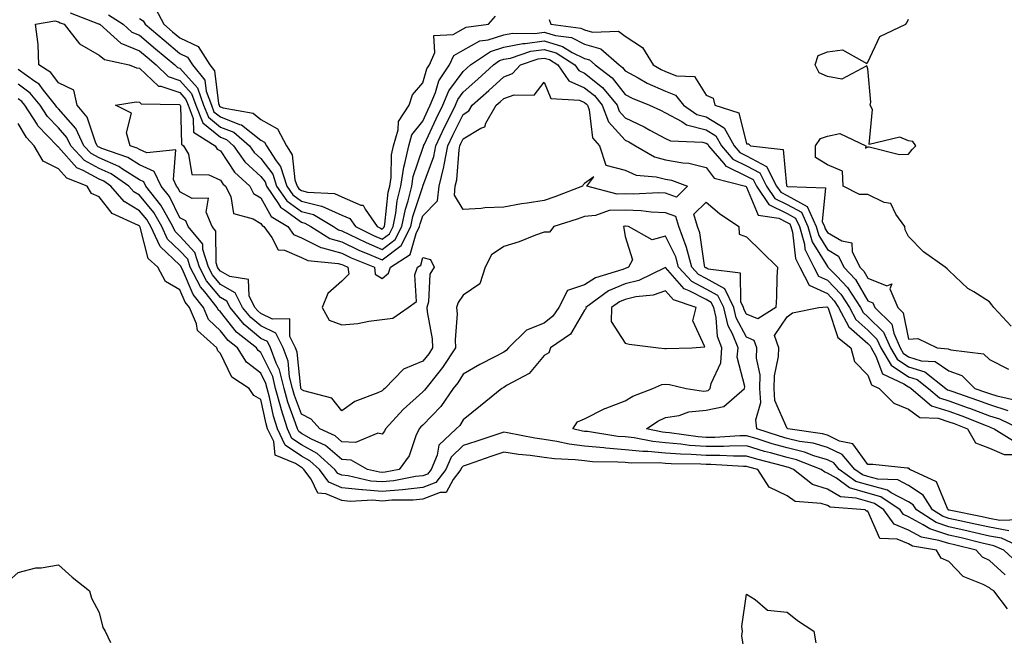
# Model space of a CAD drawing. Units: inches. Extents: x 1005443 to 1008083, y 7245098 to 7247738.
# Drawn here: x 1007258 to 1007502, y 7246291 to 7246443 of the extents above; entities that cross this region are included whole.
import ezdxf

# ---------------------------------------------------------------- set-up
doc = ezdxf.new("R2010")
doc.units = ezdxf.units.IN
doc.header["$MEASUREMENT"] = 0
doc.layers.add('Contour_10057245', color=7, linetype='Continuous', true_color=0x5c1f5f)

msp = doc.modelspace()

# ---------------------------------------------------------------- linework, layer by layer
at = {"layer": 'Contour_10057245'}
for points in [[(1007291.97, 7246445.84, 2909), (1007294.07, 7246441.92, 2909), (1007296.23, 7246440.1, 2909), (1007298.05, 7246438.58, 2909), (1007302.55, 7246436.42, 2909), (1007305.39, 7246431.92, 2909), (1007306.59, 7246430.46, 2909), (1007307.58, 7246422.39, 2909), (1007307.75, 7246421.92, 2909), (1007307.84, 7246421.71, 2909), (1007308.05, 7246421.53, 2909), (1007308.68, 7246421.29, 2909), (1007316.11, 7246419.98, 2909), (1007318.05, 7246418.43, 2909), (1007322.18, 7246416.05, 2909), (1007324.36, 7246411.92, 2909), (1007325.8, 7246409.67, 2909), (1007326.45, 7246403.52, 2909), (1007326.97, 7246401.92, 2909), (1007327.41, 7246401.28, 2909), (1007328.05, 7246400.81, 2909), (1007329.54, 7246400.43, 2909), (1007336.23, 7246400.1, 2909), (1007338.05, 7246399.3, 2909), (1007342.74, 7246397.23, 2909), (1007343.32, 7246397.19, 2909), (1007343.77, 7246396.2, 2909), (1007346.81, 7246391.92, 2909), (1007347.64, 7246391.51, 2909), (1007348.05, 7246391.33, 2909), (1007348.38, 7246391.59, 2909), (1007348.56, 7246391.92, 2909), (1007348.67, 7246392.55, 2909), (1007349.51, 7246400.46, 2909), (1007349.88, 7246401.92, 2909), (1007350.21, 7246404.08, 2909), (1007350.34, 7246409.63, 2909), (1007350.81, 7246411.92, 2909), (1007351.99, 7246415.86, 2909), (1007352.04, 7246417.93, 2909), (1007354.67, 7246421.92, 2909), (1007355.47, 7246424.5, 2909), (1007358.05, 7246427.43, 2909), (1007359.04, 7246430.93, 2909), (1007359.69, 7246431.92, 2909), (1007361.06, 7246434.93, 2909), (1007360.77, 7246439.2, 2909), (1007365.57, 7246439.44, 2909), (1007368.05, 7246440.79, 2909), (1007368.78, 7246441.19, 2909), (1007374.27, 7246441.92, 2909), (1007376.03, 7246443.94, 2909)], [(1007270.89, 7246444.76, 2906), (1007277.89, 7246442.08, 2906), (1007278.05, 7246442.01, 2906), (1007278.12, 7246441.99, 2906), (1007278.22, 7246441.92, 2906), (1007283.41, 7246437.28, 2906), (1007288.05, 7246435.37, 2906), (1007289.93, 7246433.8, 2906), (1007292.16, 7246431.92, 2906), (1007295.16, 7246429.03, 2906), (1007298.05, 7246428.05, 2906), (1007300.93, 7246424.8, 2906), (1007301.98, 7246421.92, 2906), (1007303.68, 7246417.55, 2906), (1007308.05, 7246414, 2906), (1007309.55, 7246413.42, 2906), (1007311.29, 7246411.92, 2906), (1007314.1, 7246407.97, 2906), (1007318.05, 7246404.32, 2906), (1007319.09, 7246402.96, 2906), (1007319.43, 7246401.92, 2906), (1007322.38, 7246397.59, 2906), (1007322.85, 7246396.72, 2906), (1007323.88, 7246396.09, 2906), (1007328.05, 7246393.02, 2906), (1007328.93, 7246392.8, 2906), (1007330.42, 7246391.92, 2906), (1007335.1, 7246388.97, 2906), (1007338.05, 7246388.12, 2906), (1007342.27, 7246386.14, 2906), (1007344.92, 7246385.05, 2906), (1007348.05, 7246383.71, 2906), (1007352.68, 7246387.29, 2906), (1007355.07, 7246391.92, 2906), (1007355.56, 7246394.41, 2906), (1007358.05, 7246401.87, 2906), (1007358.08, 7246401.89, 2906), (1007358.08, 7246401.92, 2906), (1007358.09, 7246401.96, 2906), (1007360.74, 7246409.23, 2906), (1007361.25, 7246411.92, 2906), (1007363.44, 7246416.53, 2906), (1007364.21, 7246418.08, 2906), (1007366.1, 7246421.92, 2906), (1007366.67, 7246423.3, 2906), (1007368.05, 7246425.15, 2906), (1007371.63, 7246428.34, 2906), (1007375.51, 7246431.92, 2906), (1007377.02, 7246432.95, 2906), (1007378.05, 7246433.27, 2906), (1007379.72, 7246433.59, 2906), (1007384.71, 7246435.26, 2906), (1007388.05, 7246435.71, 2906), (1007390.97, 7246434.84, 2906), (1007395.64, 7246431.92, 2906), (1007396.62, 7246430.49, 2906), (1007398.05, 7246429.86, 2906), (1007402.45, 7246426.32, 2906), (1007406.05, 7246421.92, 2906), (1007406.59, 7246420.46, 2906), (1007408.05, 7246418.85, 2906), (1007412.75, 7246416.62, 2906), (1007414.17, 7246415.8, 2906), (1007418.05, 7246413.7, 2906), (1007419.22, 7246413.09, 2906), (1007427.16, 7246412.81, 2906), (1007428.05, 7246412.57, 2906), (1007428.45, 7246412.32, 2906), (1007428.67, 7246411.92, 2906), (1007432.47, 7246407.5, 2906), (1007432.97, 7246406.84, 2906), (1007433.18, 7246406.79, 2906), (1007438.05, 7246404.4, 2906), (1007439.66, 7246403.53, 2906), (1007440.5, 7246401.92, 2906), (1007443.54, 7246397.41, 2906), (1007448.05, 7246395.18, 2906), (1007450.17, 7246394.04, 2906), (1007451.1, 7246391.92, 2906), (1007452.35, 7246387.62, 2906), (1007452.49, 7246386.36, 2906), (1007454.67, 7246381.92, 2906), (1007455.82, 7246379.69, 2906), (1007458.05, 7246378.69, 2906), (1007461.36, 7246375.23, 2906), (1007463.5, 7246371.92, 2906), (1007465.07, 7246368.94, 2906), (1007468.05, 7246366.32, 2906), (1007470.27, 7246364.14, 2906), (1007471.22, 7246361.92, 2906), (1007473.77, 7246357.64, 2906), (1007478.05, 7246354.79, 2906), (1007480.24, 7246354.11, 2906), (1007483.01, 7246351.92, 2906), (1007485.75, 7246349.62, 2906), (1007488.05, 7246348.88, 2906), (1007492.81, 7246347.16, 2906), (1007493.17, 7246347.04, 2906), (1007498.05, 7246345.17, 2906), (1007500.52, 7246344.39, 2906), (1007505.65, 7246341.92, 2906)], [(1007280.36, 7246444.23, 2907), (1007284, 7246441.92, 2907), (1007286.14, 7246440.01, 2907), (1007288.05, 7246439.22, 2907), (1007292.02, 7246435.89, 2907), (1007296.74, 7246431.92, 2907), (1007297.41, 7246431.28, 2907), (1007298.05, 7246431.06, 2907), (1007302.34, 7246426.21, 2907), (1007303.9, 7246421.92, 2907), (1007305.07, 7246418.94, 2907), (1007308.05, 7246416.51, 2907), (1007311.36, 7246415.23, 2907), (1007315.2, 7246411.92, 2907), (1007316.39, 7246410.26, 2907), (1007318.05, 7246408.72, 2907), (1007320.98, 7246404.85, 2907), (1007321.94, 7246401.92, 2907), (1007324.42, 7246398.29, 2907), (1007328.05, 7246395.62, 2907), (1007331.01, 7246394.88, 2907), (1007336.01, 7246391.92, 2907), (1007337.26, 7246391.13, 2907), (1007338.05, 7246390.9, 2907), (1007339.97, 7246390, 2907), (1007344.09, 7246387.96, 2907), (1007348.05, 7246386.25, 2907), (1007351.24, 7246388.73, 2907), (1007352.9, 7246391.92, 2907), (1007353.74, 7246396.23, 2907), (1007354.45, 7246398.32, 2907), (1007355.34, 7246401.92, 2907), (1007355.7, 7246404.27, 2907), (1007358.05, 7246411.28, 2907), (1007358.23, 7246411.74, 2907), (1007358.26, 7246411.92, 2907), (1007358.44, 7246412.31, 2907), (1007361.37, 7246418.6, 2907), (1007362.99, 7246421.92, 2907), (1007364.48, 7246425.49, 2907), (1007368.05, 7246430.29, 2907), (1007368.91, 7246431.06, 2907), (1007369.85, 7246431.92, 2907), (1007374.74, 7246435.23, 2907), (1007378.05, 7246436.29, 2907), (1007382.78, 7246437.19, 2907), (1007383.32, 7246437.19, 2907), (1007388.05, 7246437.83, 2907), (1007392.6, 7246436.47, 2907), (1007394.98, 7246434.99, 2907), (1007398.05, 7246433.45, 2907), (1007399.24, 7246433.11, 2907), (1007400.62, 7246431.92, 2907), (1007404.86, 7246428.73, 2907), (1007408.05, 7246424.57, 2907), (1007409.77, 7246423.64, 2907), (1007414.04, 7246421.92, 2907), (1007416.82, 7246420.69, 2907), (1007418.05, 7246420.02, 2907), (1007422.04, 7246417.93, 2907), (1007423.25, 7246417.12, 2907), (1007428.05, 7246415.82, 2907), (1007430.47, 7246414.34, 2907), (1007431.83, 7246411.92, 2907), (1007434.7, 7246408.57, 2907), (1007438.05, 7246406.93, 2907), (1007441.31, 7246405.18, 2907), (1007443, 7246401.92, 2907), (1007445.03, 7246398.9, 2907), (1007448.05, 7246397.41, 2907), (1007451.6, 7246395.47, 2907), (1007453.17, 7246391.92, 2907), (1007454.27, 7246388.14, 2907), (1007458.05, 7246382.04, 2907), (1007458.13, 7246382, 2907), (1007458.17, 7246381.92, 2907), (1007460.33, 7246379.64, 2907), (1007462.99, 7246376.86, 2907), (1007466.18, 7246371.92, 2907), (1007466.83, 7246370.7, 2907), (1007468.05, 7246369.63, 2907), (1007471.93, 7246365.8, 2907), (1007473.61, 7246361.92, 2907), (1007475.27, 7246359.14, 2907), (1007478.05, 7246357.27, 2907), (1007482.13, 7246356, 2907), (1007487.3, 7246351.92, 2907), (1007487.71, 7246351.58, 2907), (1007488.05, 7246351.47, 2907), (1007488.76, 7246351.21, 2907), (1007495.16, 7246349.03, 2907), (1007498.05, 7246347.92, 2907), (1007502.61, 7246346.48, 2907)], [(1007288.05, 7246443.39, 2908), (1007288.95, 7246442.82, 2908), (1007289.44, 7246441.92, 2908), (1007294.13, 7246438, 2908), (1007298.05, 7246434.69, 2908), (1007299.92, 7246433.8, 2908), (1007301.11, 7246431.92, 2908), (1007304.22, 7246428.09, 2908), (1007304.54, 7246425.43, 2908), (1007305.82, 7246421.92, 2908), (1007306.45, 7246420.32, 2908), (1007308.05, 7246419.02, 2908), (1007312.78, 7246417.19, 2908), (1007313.25, 7246417.12, 2908), (1007318.05, 7246413.31, 2908), (1007318.93, 7246412.8, 2908), (1007319.39, 7246411.92, 2908), (1007321.81, 7246408.16, 2908), (1007322.88, 7246406.75, 2908), (1007324.46, 7246401.92, 2908), (1007325.91, 7246399.78, 2908), (1007328.05, 7246398.21, 2908), (1007333, 7246396.97, 2908), (1007333.09, 7246396.96, 2908), (1007338.05, 7246394.79, 2908), (1007340.04, 7246393.91, 2908), (1007341.45, 7246391.92, 2908), (1007345.86, 7246389.73, 2908), (1007348.05, 7246388.79, 2908), (1007349.82, 7246390.15, 2908), (1007350.73, 7246391.92, 2908), (1007351.38, 7246395.25, 2908), (1007351.7, 7246398.27, 2908), (1007352.61, 7246401.92, 2908), (1007353.33, 7246406.64, 2908), (1007353.63, 7246407.5, 2908), (1007354.56, 7246411.92, 2908), (1007355.35, 7246414.62, 2908), (1007358.05, 7246418.02, 2908), (1007359.29, 7246420.68, 2908), (1007359.9, 7246421.92, 2908), (1007361.2, 7246425.07, 2908), (1007362.01, 7246427.96, 2908), (1007364.66, 7246431.92, 2908), (1007365.72, 7246434.25, 2908), (1007368.05, 7246435.52, 2908), (1007372.16, 7246437.81, 2908), (1007374.2, 7246438.07, 2908), (1007378.05, 7246439.3, 2908), (1007380.25, 7246439.72, 2908), (1007385.77, 7246439.64, 2908), (1007388.05, 7246439.96, 2908), (1007390.85, 7246439.12, 2908), (1007394.78, 7246438.65, 2908), (1007398.05, 7246437.01, 2908), (1007402.01, 7246435.88, 2908), (1007406.57, 7246431.92, 2908), (1007407.42, 7246431.29, 2908), (1007408.05, 7246430.46, 2908), (1007411.24, 7246428.73, 2908), (1007413.53, 7246427.4, 2908), (1007418.05, 7246425.36, 2908), (1007420.51, 7246424.38, 2908), (1007422.48, 7246421.92, 2908), (1007425.8, 7246419.67, 2908), (1007428.05, 7246419.07, 2908), (1007432.49, 7246416.36, 2908), (1007434.97, 7246411.92, 2908), (1007436.39, 7246410.26, 2908), (1007438.05, 7246409.45, 2908), (1007442.95, 7246406.82, 2908), (1007445.49, 7246401.92, 2908), (1007446.53, 7246400.4, 2908), (1007448.05, 7246399.63, 2908), (1007453.05, 7246396.92, 2908), (1007455.25, 7246391.92, 2908), (1007455.88, 7246389.75, 2908), (1007458.05, 7246386.25, 2908), (1007460.78, 7246384.65, 2908), (1007462.12, 7246381.92, 2908), (1007465, 7246378.87, 2908), (1007468.05, 7246373.6, 2908), (1007469.25, 7246373.12, 2908), (1007469.77, 7246371.92, 2908), (1007473.97, 7246367.84, 2908), (1007474.42, 7246365.55, 2908), (1007475.98, 7246361.92, 2908), (1007476.75, 7246360.62, 2908), (1007478.05, 7246359.76, 2908), (1007481.19, 7246358.78, 2908), (1007484.69, 7246358.56, 2908), (1007488.05, 7246356.31, 2908), (1007491.22, 7246355.09, 2908), (1007494.49, 7246351.92, 2908), (1007497.14, 7246351.01, 2908), (1007498.05, 7246350.67, 2908), (1007499.88, 7246350.09, 2908), (1007505.04, 7246348.91, 2908)], [(1007389.28, 7246443.15, 2909), (1007389.67, 7246441.92, 2909), (1007397.14, 7246441.01, 2909), (1007398.05, 7246440.56, 2909), (1007399.95, 7246440.02, 2909), (1007406.37, 7246440.24, 2909), (1007408.05, 7246438.96, 2909), (1007412.34, 7246436.21, 2909), (1007414.96, 7246431.92, 2909), (1007416.92, 7246430.79, 2909), (1007418.05, 7246430.27, 2909), (1007420.78, 7246429.19, 2909), (1007425.19, 7246429.06, 2909), (1007428.05, 7246424.39, 2909), (1007429.77, 7246423.64, 2909), (1007430.22, 7246421.92, 2909), (1007436.16, 7246420.03, 2909), (1007438.05, 7246412.42, 2909), (1007438.52, 7246412.39, 2909), (1007439.02, 7246411.92, 2909), (1007447.12, 7246410.99, 2909), (1007447.92, 7246402.05, 2909), (1007447.99, 7246401.92, 2909), (1007448.01, 7246401.88, 2909), (1007448.17, 7246401.8, 2909), (1007457.6, 7246401.47, 2909), (1007456.75, 7246393.22, 2909), (1007457.32, 7246391.92, 2909), (1007457.48, 7246391.35, 2909), (1007458.05, 7246390.45, 2909), (1007461.59, 7246388.38, 2909), (1007464.03, 7246387.9, 2909), (1007464.17, 7246385.8, 2909), (1007466.07, 7246381.92, 2909), (1007467.03, 7246380.9, 2909), (1007468.05, 7246379.15, 2909), (1007472.68, 7246377.29, 2909), (1007473.95, 7246377.82, 2909), (1007473.45, 7246376.52, 2909), (1007475.43, 7246371.92, 2909), (1007476.76, 7246370.63, 2909), (1007478.05, 7246364.12, 2909), (1007480.37, 7246364.24, 2909), (1007485.16, 7246361.92, 2909), (1007487.88, 7246361.75, 2909), (1007488.05, 7246361.64, 2909), (1007488.51, 7246361.46, 2909), (1007496.59, 7246360.46, 2909), (1007498.05, 7246359.08, 2909), (1007502.79, 7246356.66, 2909)], [(1007503.46, 7246367.33, 2909), (1007499.15, 7246371.92, 2909), (1007498.69, 7246372.56, 2909), (1007498.05, 7246373.31, 2909), (1007494.18, 7246375.79, 2909), (1007492.75, 7246376.62, 2909), (1007488.05, 7246381.1, 2909), (1007487.63, 7246381.5, 2909), (1007487.1, 7246381.92, 2909), (1007481.79, 7246385.66, 2909), (1007478.05, 7246389.46, 2909), (1007477.24, 7246391.11, 2909), (1007477.14, 7246391.92, 2909), (1007474.98, 7246394.99, 2909), (1007473.74, 7246397.61, 2909), (1007472.07, 7246397.9, 2909), (1007468.05, 7246399.86, 2909), (1007466, 7246399.87, 2909), (1007461.94, 7246401.92, 2909), (1007461.73, 7246405.6, 2909), (1007458.05, 7246407.17, 2909), (1007455.1, 7246408.97, 2909), (1007455.11, 7246411.92, 2909), (1007456.31, 7246413.66, 2909), (1007458.05, 7246414.25, 2909), (1007461.08, 7246414.95, 2909), (1007467.53, 7246411.92, 2909), (1007467.44, 7246411.31, 2909), (1007468.05, 7246411.62, 2909), (1007468.34, 7246411.63, 2909), (1007475.87, 7246409.74, 2909), (1007478.05, 7246409.82, 2909), (1007479, 7246410.97, 2909), (1007479.86, 7246411.92, 2909), (1007479.12, 7246412.99, 2909), (1007478.05, 7246413.16, 2909), (1007475.96, 7246414.01, 2909), (1007468.32, 7246412.19, 2909), (1007469.14, 7246420.83, 2909), (1007468.58, 7246421.92, 2909), (1007468.78, 7246422.65, 2909), (1007468.05, 7246430.91, 2909), (1007467.8, 7246431.67, 2909), (1007461.57, 7246428.4, 2909), (1007458.05, 7246429.06, 2909), (1007456.03, 7246429.9, 2909), (1007454.98, 7246431.92, 2909), (1007455.72, 7246434.25, 2909), (1007458.05, 7246435.15, 2909), (1007461.74, 7246435.61, 2909), (1007467.75, 7246432.22, 2909), (1007468.05, 7246432.54, 2909), (1007471.02, 7246438.95, 2909), (1007477.43, 7246441.92, 2909), (1007477.7, 7246442.27, 2909), (1007478.05, 7246443.22, 2909)], [(1007502.89, 7246316.76, 2905), (1007498.05, 7246317.61, 2905), (1007494.54, 7246318.41, 2905), (1007490.79, 7246319.18, 2905), (1007488.05, 7246319.78, 2905), (1007486.45, 7246320.32, 2905), (1007483.97, 7246321.92, 2905), (1007481.69, 7246325.56, 2905), (1007478.05, 7246327.97, 2905), (1007475.46, 7246329.33, 2905), (1007470.49, 7246329.48, 2905), (1007468.05, 7246330.13, 2905), (1007466.67, 7246330.54, 2905), (1007464.77, 7246331.92, 2905), (1007461.7, 7246335.57, 2905), (1007458.05, 7246337.31, 2905), (1007454.51, 7246338.38, 2905), (1007451.12, 7246338.85, 2905), (1007448.05, 7246339.58, 2905), (1007446.22, 7246340.09, 2905), (1007440.58, 7246341.92, 2905), (1007440.33, 7246344.2, 2905), (1007441.55, 7246348.42, 2905), (1007441.36, 7246351.92, 2905), (1007441.39, 7246355.26, 2905), (1007440.55, 7246359.42, 2905), (1007440.58, 7246361.92, 2905), (1007439.93, 7246363.8, 2905), (1007438.05, 7246364.57, 2905), (1007435.49, 7246369.36, 2905), (1007434.87, 7246371.92, 2905), (1007432.66, 7246376.53, 2905), (1007428.05, 7246379.1, 2905), (1007426.19, 7246380.06, 2905), (1007424.51, 7246381.92, 2905), (1007423.2, 7246386.77, 2905), (1007423.16, 7246387.03, 2905), (1007421.28, 7246391.92, 2905), (1007420.54, 7246394.41, 2905), (1007418.05, 7246395.32, 2905), (1007414.48, 7246395.49, 2905), (1007411.99, 7246395.86, 2905), (1007408.05, 7246396.01, 2905), (1007404.1, 7246395.87, 2905), (1007400.76, 7246394.63, 2905), (1007398.05, 7246394.42, 2905), (1007396.21, 7246393.76, 2905), (1007390.43, 7246391.92, 2905), (1007389.4, 7246390.57, 2905), (1007388.05, 7246390.52, 2905), (1007385.9, 7246389.77, 2905), (1007381.84, 7246388.13, 2905), (1007378.05, 7246387, 2905), (1007375.02, 7246384.95, 2905), (1007373.43, 7246381.92, 2905), (1007372.17, 7246377.8, 2905), (1007368.05, 7246374.99, 2905), (1007366.78, 7246373.19, 2905), (1007366.41, 7246371.92, 2905), (1007366.52, 7246370.39, 2905), (1007366.06, 7246363.91, 2905), (1007366.17, 7246361.92, 2905), (1007362.91, 7246357.06, 2905), (1007361.67, 7246355.54, 2905), (1007358.76, 7246351.92, 2905), (1007358.47, 7246351.5, 2905), (1007358.05, 7246351.06, 2905), (1007353.22, 7246346.75, 2905), (1007348.87, 7246341.92, 2905), (1007348.61, 7246341.36, 2905), (1007348.05, 7246340.65, 2905), (1007346.96, 7246340.83, 2905), (1007341.4, 7246338.57, 2905), (1007338.05, 7246338.76, 2905), (1007336.36, 7246340.23, 2905), (1007332.57, 7246341.92, 2905), (1007330.47, 7246344.34, 2905), (1007328.05, 7246345.53, 2905), (1007326.33, 7246350.2, 2905), (1007325.86, 7246351.92, 2905), (1007325.14, 7246354.83, 2905), (1007324.76, 7246358.63, 2905), (1007323.54, 7246361.92, 2905), (1007321.7, 7246365.57, 2905), (1007318.05, 7246367.37, 2905), (1007315.56, 7246369.43, 2905), (1007313.5, 7246371.92, 2905), (1007311.71, 7246375.58, 2905), (1007308.05, 7246377.65, 2905), (1007306.11, 7246379.98, 2905), (1007305.09, 7246381.92, 2905), (1007303.71, 7246386.26, 2905), (1007303.69, 7246387.56, 2905), (1007300.08, 7246391.92, 2905), (1007299.49, 7246393.36, 2905), (1007298.05, 7246394.13, 2905), (1007295.47, 7246399.34, 2905), (1007293.42, 7246401.92, 2905), (1007291.66, 7246405.53, 2905), (1007288.05, 7246407.22, 2905), (1007285.17, 7246409.04, 2905), (1007278.74, 7246411.23, 2905), (1007278.05, 7246411.53, 2905), (1007277.8, 7246411.67, 2905), (1007277.57, 7246411.92, 2905), (1007277.14, 7246412.83, 2905), (1007275.12, 7246418.99, 2905), (1007272.68, 7246421.92, 2905), (1007271.79, 7246425.66, 2905), (1007268.05, 7246427.46, 2905), (1007266.16, 7246430.03, 2905), (1007263.19, 7246431.92, 2905), (1007263.04, 7246436.91, 2905), (1007263.02, 7246436.95, 2905), (1007262.34, 7246441.92, 2905), (1007267.16, 7246442.81, 2905), (1007268.05, 7246442.55, 2905), (1007268.44, 7246442.31, 2905), (1007269.45, 7246441.92, 2905), (1007273.24, 7246437.11, 2905), (1007278.05, 7246434.32, 2905), (1007279.36, 7246433.23, 2905), (1007285.53, 7246431.92, 2905), (1007287.27, 7246431.14, 2905), (1007288.05, 7246431.05, 2905), (1007292.77, 7246426.64, 2905), (1007293.34, 7246426.63, 2905), (1007298.05, 7246425.05, 2905), (1007299.51, 7246423.38, 2905), (1007300.05, 7246421.92, 2905), (1007301.33, 7246418.64, 2905), (1007301.42, 7246415.29, 2905), (1007306.73, 7246411.92, 2905), (1007307.21, 7246411.08, 2905), (1007308.05, 7246410.69, 2905), (1007311.51, 7246405.38, 2905), (1007315.32, 7246401.92, 2905), (1007316.25, 7246400.12, 2905), (1007318.05, 7246399.04, 2905), (1007320.59, 7246394.46, 2905), (1007324.66, 7246391.92, 2905), (1007326.1, 7246389.97, 2905), (1007328.05, 7246389.15, 2905), (1007332.87, 7246386.74, 2905), (1007333.26, 7246386.71, 2905), (1007338.05, 7246385.35, 2905), (1007340.37, 7246384.24, 2905), (1007346.1, 7246381.92, 2905), (1007346.32, 7246380.19, 2905), (1007348.05, 7246379.11, 2905), (1007349.54, 7246380.43, 2905), (1007350.05, 7246381.92, 2905), (1007354.97, 7246385, 2905), (1007356.39, 7246390.26, 2905), (1007357.25, 7246391.92, 2905), (1007357.38, 7246392.59, 2905), (1007358.05, 7246394.61, 2905), (1007361.69, 7246398.28, 2905), (1007362.08, 7246401.92, 2905), (1007363.29, 7246406.68, 2905), (1007363.34, 7246407.21, 2905), (1007364.24, 7246411.92, 2905), (1007365.46, 7246414.51, 2905), (1007368.05, 7246419.66, 2905), (1007369.45, 7246420.52, 2905), (1007370.25, 7246421.92, 2905), (1007374.39, 7246425.58, 2905), (1007378.05, 7246428.96, 2905), (1007380.24, 7246429.73, 2905), (1007382.18, 7246431.92, 2905), (1007386.59, 7246433.38, 2905), (1007388.05, 7246433.59, 2905), (1007389.34, 7246433.21, 2905), (1007391.39, 7246431.92, 2905), (1007394.11, 7246427.98, 2905), (1007398.05, 7246426.24, 2905), (1007400.45, 7246424.32, 2905), (1007402.4, 7246421.92, 2905), (1007403.93, 7246417.8, 2905), (1007408.05, 7246413.28, 2905), (1007408.97, 7246412.84, 2905), (1007410.59, 7246411.92, 2905), (1007415.31, 7246409.18, 2905), (1007418.05, 7246408.46, 2905), (1007422.27, 7246407.7, 2905), (1007423.76, 7246407.63, 2905), (1007428.05, 7246406.56, 2905), (1007430.06, 7246403.93, 2905), (1007437.8, 7246401.92, 2905), (1007437.93, 7246401.8, 2905), (1007438.05, 7246401.71, 2905), (1007440.9, 7246394.77, 2905), (1007446, 7246393.97, 2905), (1007448.05, 7246392.96, 2905), (1007448.72, 7246392.59, 2905), (1007449.02, 7246391.92, 2905), (1007449.42, 7246390.55, 2905), (1007450.15, 7246384.02, 2905), (1007451.18, 7246381.92, 2905), (1007453.54, 7246377.41, 2905), (1007458.05, 7246375.36, 2905), (1007459.73, 7246373.6, 2905), (1007460.81, 7246371.92, 2905), (1007463.31, 7246367.18, 2905), (1007468.05, 7246363.03, 2905), (1007468.61, 7246362.48, 2905), (1007468.85, 7246361.92, 2905), (1007470.03, 7246359.94, 2905), (1007471.65, 7246355.52, 2905), (1007476.89, 7246353.08, 2905), (1007478.05, 7246352.31, 2905), (1007478.34, 7246352.21, 2905), (1007478.71, 7246351.92, 2905), (1007483.77, 7246347.64, 2905), (1007488.05, 7246346.3, 2905), (1007491.26, 7246345.13, 2905), (1007497.24, 7246342.73, 2905), (1007498.05, 7246342.42, 2905), (1007498.43, 7246342.3, 2905), (1007499.22, 7246341.92, 2905), (1007504.67, 7246338.54, 2905)], [(1007507.42, 7246311.92, 2906), (1007501.04, 7246314.91, 2906), (1007498.05, 7246315.44, 2906), (1007493.48, 7246316.49, 2906), (1007492.8, 7246316.67, 2906), (1007488.05, 7246317.71, 2906), (1007484.89, 7246318.76, 2906), (1007480.01, 7246321.92, 2906), (1007479.26, 7246323.13, 2906), (1007478.05, 7246323.93, 2906), (1007473.82, 7246326.15, 2906), (1007472.9, 7246326.77, 2906), (1007468.05, 7246328.07, 2906), (1007465.09, 7246328.96, 2906), (1007460.98, 7246331.92, 2906), (1007459.64, 7246333.51, 2906), (1007458.05, 7246334.26, 2906), (1007454.68, 7246335.29, 2906), (1007452.34, 7246336.21, 2906), (1007448.05, 7246337.21, 2906), (1007444.38, 7246338.25, 2906), (1007440.45, 7246339.52, 2906), (1007438.05, 7246340.24, 2906), (1007436.36, 7246340.23, 2906), (1007430.18, 7246339.79, 2906), (1007428.05, 7246339.78, 2906), (1007426.06, 7246339.93, 2906), (1007419, 7246340.97, 2906), (1007418.05, 7246341.05, 2906), (1007417.25, 7246341.12, 2906), (1007413.29, 7246341.92, 2906), (1007416.13, 7246343.84, 2906), (1007418.05, 7246344.73, 2906), (1007421.37, 7246345.24, 2906), (1007423.8, 7246346.17, 2906), (1007428.05, 7246346.55, 2906), (1007432.48, 7246347.49, 2906), (1007437.51, 7246351.92, 2906), (1007437.59, 7246352.38, 2906), (1007435.76, 7246359.63, 2906), (1007435.94, 7246361.92, 2906), (1007434.56, 7246365.41, 2906), (1007433.51, 7246367.38, 2906), (1007432.4, 7246371.92, 2906), (1007430.99, 7246374.86, 2906), (1007428.05, 7246376.5, 2906), (1007424.5, 7246378.37, 2906), (1007421.25, 7246381.92, 2906), (1007420.57, 7246384.44, 2906), (1007418.05, 7246389.58, 2906), (1007414.75, 7246388.62, 2906), (1007408.9, 7246391.92, 2906), (1007408.16, 7246392.03, 2906), (1007407.94, 7246392.03, 2906), (1007407.65, 7246391.92, 2906), (1007407.7, 7246391.57, 2906), (1007408.05, 7246389.5, 2906), (1007409.86, 7246383.73, 2906), (1007408.87, 7246381.92, 2906), (1007408.32, 7246381.65, 2906), (1007408.05, 7246381.59, 2906), (1007407.46, 7246381.33, 2906), (1007400.71, 7246379.26, 2906), (1007398.05, 7246377.52, 2906), (1007393.84, 7246376.13, 2906), (1007391.7, 7246371.92, 2906), (1007390.21, 7246369.76, 2906), (1007388.05, 7246368.08, 2906), (1007383.67, 7246366.3, 2906), (1007379.24, 7246361.92, 2906), (1007378.68, 7246361.29, 2906), (1007378.05, 7246360.88, 2906), (1007375.83, 7246359.7, 2906), (1007372.13, 7246357.84, 2906), (1007368.05, 7246355.42, 2906), (1007366.68, 7246353.29, 2906), (1007365.59, 7246351.92, 2906), (1007362.49, 7246347.48, 2906), (1007358.05, 7246342.83, 2906), (1007357.57, 7246342.4, 2906), (1007357.14, 7246341.92, 2906), (1007356.36, 7246340.23, 2906), (1007354.68, 7246335.29, 2906), (1007352.23, 7246331.92, 2906), (1007348.74, 7246331.23, 2906), (1007348.05, 7246331.17, 2906), (1007347.35, 7246331.22, 2906), (1007344.36, 7246331.92, 2906), (1007340.34, 7246334.21, 2906), (1007338.05, 7246334.34, 2906), (1007333.99, 7246337.86, 2906), (1007330.58, 7246339.39, 2906), (1007328.05, 7246340.78, 2906), (1007327.38, 7246341.25, 2906), (1007327.05, 7246341.92, 2906), (1007326.59, 7246343.38, 2906), (1007324.68, 7246348.55, 2906), (1007323.78, 7246351.92, 2906), (1007322.64, 7246356.51, 2906), (1007321.84, 7246358.13, 2906), (1007320.44, 7246361.92, 2906), (1007319.64, 7246363.51, 2906), (1007318.05, 7246364.29, 2906), (1007313.88, 7246367.75, 2906), (1007310.41, 7246371.92, 2906), (1007309.64, 7246373.51, 2906), (1007308.05, 7246374.41, 2906), (1007304.63, 7246378.5, 2906), (1007302.84, 7246381.92, 2906), (1007301.68, 7246385.55, 2906), (1007298.05, 7246389.57, 2906), (1007296.84, 7246390.71, 2906), (1007296.27, 7246391.92, 2906), (1007293.94, 7246396.03, 2906), (1007293.35, 7246397.22, 2906), (1007289.62, 7246401.92, 2906), (1007289.1, 7246402.97, 2906), (1007288.05, 7246403.47, 2906), (1007283.86, 7246406.11, 2906), (1007282.9, 7246406.77, 2906), (1007278.05, 7246408.91, 2906), (1007276.11, 7246409.98, 2906), (1007274.33, 7246411.92, 2906), (1007272.31, 7246416.18, 2906), (1007268.05, 7246421.02, 2906), (1007267.61, 7246421.48, 2906), (1007267.32, 7246421.92, 2906), (1007264.36, 7246425.61, 2906), (1007263.25, 7246427.12, 2906), (1007262.16, 7246427.81, 2906), (1007258.05, 7246430.79, 2906)], [(1007504.97, 7246308.84, 2907), (1007501.63, 7246311.92, 2907), (1007499.19, 7246313.06, 2907), (1007498.05, 7246313.27, 2907), (1007496.3, 7246313.67, 2907), (1007491.1, 7246314.97, 2907), (1007488.05, 7246315.63, 2907), (1007483.33, 7246317.2, 2907), (1007481.72, 7246318.25, 2907), (1007478.05, 7246320.23, 2907), (1007476.87, 7246320.74, 2907), (1007476.02, 7246321.92, 2907), (1007471.27, 7246325.14, 2907), (1007468.05, 7246326, 2907), (1007463.51, 7246327.38, 2907), (1007460.26, 7246329.71, 2907), (1007458.05, 7246331, 2907), (1007457.36, 7246331.23, 2907), (1007456.5, 7246331.92, 2907), (1007450.42, 7246334.29, 2907), (1007448.05, 7246334.85, 2907), (1007443.98, 7246335.99, 2907), (1007442.5, 7246336.37, 2907), (1007438.05, 7246337.71, 2907), (1007433.81, 7246337.68, 2907), (1007432.39, 7246337.58, 2907), (1007428.05, 7246337.55, 2907), (1007423.99, 7246337.86, 2907), (1007421.78, 7246338.19, 2907), (1007418.05, 7246338.5, 2907), (1007414.9, 7246338.77, 2907), (1007410.26, 7246339.71, 2907), (1007408.05, 7246339.94, 2907), (1007406.21, 7246340.08, 2907), (1007398.72, 7246341.25, 2907), (1007398.05, 7246341.3, 2907), (1007397.5, 7246341.37, 2907), (1007395.11, 7246341.92, 2907), (1007396.28, 7246343.69, 2907), (1007398.05, 7246344.44, 2907), (1007403.01, 7246346.96, 2907), (1007403.12, 7246346.99, 2907), (1007408.05, 7246348.85, 2907), (1007409.93, 7246350.04, 2907), (1007414.92, 7246351.92, 2907), (1007417.08, 7246352.89, 2907), (1007418.05, 7246353.01, 2907), (1007419.05, 7246352.92, 2907), (1007423.13, 7246351.92, 2907), (1007427.41, 7246351.28, 2907), (1007428.05, 7246351.33, 2907), (1007428.53, 7246351.44, 2907), (1007429.08, 7246351.92, 2907), (1007429.28, 7246353.15, 2907), (1007431.69, 7246358.28, 2907), (1007431.98, 7246361.92, 2907), (1007430.87, 7246364.74, 2907), (1007430.54, 7246369.43, 2907), (1007429.93, 7246371.92, 2907), (1007429.32, 7246373.19, 2907), (1007428.05, 7246373.9, 2907), (1007423.89, 7246376.08, 2907), (1007422.64, 7246376.51, 2907), (1007418.05, 7246381.81, 2907), (1007417.88, 7246381.75, 2907), (1007411.4, 7246378.57, 2907), (1007408.05, 7246377.77, 2907), (1007403.96, 7246376.01, 2907), (1007398.34, 7246371.92, 2907), (1007398.33, 7246371.64, 2907), (1007398.05, 7246371.23, 2907), (1007394.59, 7246365.38, 2907), (1007389.63, 7246361.92, 2907), (1007389.23, 7246360.74, 2907), (1007388.05, 7246360.03, 2907), (1007384.37, 7246355.6, 2907), (1007378.77, 7246352.64, 2907), (1007378.05, 7246352.18, 2907), (1007377.6, 7246351.92, 2907), (1007372.35, 7246347.62, 2907), (1007368.05, 7246344.16, 2907), (1007367.17, 7246342.8, 2907), (1007366.33, 7246341.92, 2907), (1007362.04, 7246337.93, 2907), (1007361.6, 7246335.47, 2907), (1007360.09, 7246331.92, 2907), (1007359.2, 7246330.77, 2907), (1007358.05, 7246330.33, 2907), (1007356.26, 7246330.13, 2907), (1007350.9, 7246329.07, 2907), (1007348.05, 7246328.8, 2907), (1007345.17, 7246329.04, 2907), (1007339.64, 7246330.33, 2907), (1007338.05, 7246330.49, 2907), (1007337.05, 7246330.92, 2907), (1007336.33, 7246331.92, 2907), (1007331.97, 7246335.84, 2907), (1007328.05, 7246337.98, 2907), (1007325.71, 7246339.58, 2907), (1007324.6, 7246341.92, 2907), (1007323.04, 7246346.91, 2907), (1007323.03, 7246346.94, 2907), (1007321.69, 7246351.92, 2907), (1007320.97, 7246354.84, 2907), (1007318.05, 7246360.77, 2907), (1007317.4, 7246361.27, 2907), (1007316.98, 7246361.92, 2907), (1007312, 7246365.87, 2907), (1007308.05, 7246370.84, 2907), (1007307.49, 7246371.36, 2907), (1007307.26, 7246371.92, 2907), (1007304.17, 7246375.8, 2907), (1007303.15, 7246377.02, 2907), (1007300.59, 7246381.92, 2907), (1007299.97, 7246383.84, 2907), (1007298.05, 7246385.97, 2907), (1007294.99, 7246388.86, 2907), (1007293.56, 7246391.92, 2907), (1007291.57, 7246395.44, 2907), (1007288.05, 7246399.67, 2907), (1007286.65, 7246400.52, 2907), (1007285.44, 7246401.92, 2907), (1007281.08, 7246404.95, 2907), (1007278.05, 7246406.29, 2907), (1007274.43, 7246408.3, 2907), (1007271.08, 7246411.92, 2907), (1007270.11, 7246413.98, 2907), (1007268.05, 7246416.31, 2907), (1007265.3, 7246419.17, 2907), (1007263.5, 7246421.92, 2907), (1007261.07, 7246424.94, 2907), (1007258.05, 7246427.13, 2907)], [(1007501.98, 7246305.85, 2908), (1007498.05, 7246309.36, 2908), (1007496.39, 7246310.26, 2908), (1007494.8, 7246311.92, 2908), (1007489.4, 7246313.27, 2908), (1007488.05, 7246313.56, 2908), (1007485.59, 7246314.38, 2908), (1007481.26, 7246315.13, 2908), (1007478.05, 7246316.87, 2908), (1007474.51, 7246318.38, 2908), (1007472, 7246321.92, 2908), (1007469.64, 7246323.51, 2908), (1007468.05, 7246323.94, 2908), (1007465.15, 7246324.82, 2908), (1007461.25, 7246325.12, 2908), (1007458.05, 7246327, 2908), (1007454.32, 7246328.19, 2908), (1007449.68, 7246331.92, 2908), (1007448.51, 7246332.38, 2908), (1007448.05, 7246332.49, 2908), (1007447.27, 7246332.7, 2908), (1007440.56, 7246334.43, 2908), (1007438.05, 7246335.19, 2908), (1007434.81, 7246335.16, 2908), (1007431.49, 7246335.36, 2908), (1007428.05, 7246335.34, 2908), (1007424.36, 7246335.61, 2908), (1007421.77, 7246335.64, 2908), (1007418.05, 7246335.96, 2908), (1007413.65, 7246336.32, 2908), (1007412.43, 7246336.3, 2908), (1007408.05, 7246336.76, 2908), (1007403.27, 7246337.14, 2908), (1007402.75, 7246337.22, 2908), (1007398.05, 7246337.65, 2908), (1007394.25, 7246338.12, 2908), (1007391.14, 7246338.83, 2908), (1007388.05, 7246339.29, 2908), (1007385.75, 7246339.62, 2908), (1007378.98, 7246340.99, 2908), (1007378.05, 7246341.14, 2908), (1007376.87, 7246340.74, 2908), (1007371.13, 7246338.84, 2908), (1007368.05, 7246337.78, 2908), (1007365.06, 7246334.91, 2908), (1007363.78, 7246331.92, 2908), (1007361.28, 7246328.69, 2908), (1007358.05, 7246327.45, 2908), (1007353.07, 7246326.9, 2908), (1007353.03, 7246326.9, 2908), (1007348.05, 7246326.45, 2908), (1007343.13, 7246326.84, 2908), (1007342.96, 7246326.83, 2908), (1007338.05, 7246327.35, 2908), (1007334.85, 7246328.72, 2908), (1007332.51, 7246331.92, 2908), (1007330.16, 7246334.03, 2908), (1007328.05, 7246335.19, 2908), (1007324.05, 7246337.92, 2908), (1007322.16, 7246341.92, 2908), (1007321.17, 7246345.05, 2908), (1007320.18, 7246349.79, 2908), (1007319.61, 7246351.92, 2908), (1007319.3, 7246353.17, 2908), (1007318.05, 7246355.71, 2908), (1007314.51, 7246358.38, 2908), (1007312.29, 7246361.92, 2908), (1007309.92, 7246363.8, 2908), (1007308.05, 7246366.16, 2908), (1007305.08, 7246368.95, 2908), (1007303.83, 7246371.92, 2908), (1007301.27, 7246375.14, 2908), (1007298.66, 7246381.31, 2908), (1007298.34, 7246381.92, 2908), (1007298.26, 7246382.13, 2908), (1007298.05, 7246382.38, 2908), (1007293.15, 7246387.02, 2908), (1007290.84, 7246391.92, 2908), (1007289.83, 7246393.7, 2908), (1007288.05, 7246395.85, 2908), (1007284.26, 7246398.13, 2908), (1007281, 7246401.92, 2908), (1007279.26, 7246403.13, 2908), (1007278.05, 7246403.66, 2908), (1007274.15, 7246405.82, 2908), (1007272.58, 7246406.45, 2908), (1007268.05, 7246411.57, 2908), (1007267.82, 7246411.69, 2908), (1007267.68, 7246411.92, 2908), (1007262.96, 7246416.83, 2908), (1007262.72, 7246417.25, 2908), (1007259.67, 7246421.92, 2908), (1007258.95, 7246422.82, 2908), (1007258.05, 7246423.47, 2908)], [(1007502.56, 7246297.41, 2909), (1007499.18, 7246301.92, 2909), (1007498.43, 7246302.3, 2909), (1007498.05, 7246302.63, 2909), (1007496.49, 7246303.48, 2909), (1007491.54, 7246305.41, 2909), (1007488.05, 7246309.13, 2909), (1007486.13, 7246310, 2909), (1007484.97, 7246311.92, 2909), (1007479.09, 7246312.96, 2909), (1007478.05, 7246313.51, 2909), (1007475.28, 7246314.69, 2909), (1007470.97, 7246314.84, 2909), (1007468.05, 7246321.56, 2909), (1007467.73, 7246321.6, 2909), (1007467.36, 7246321.92, 2909), (1007458.72, 7246322.59, 2909), (1007458.05, 7246322.99, 2909), (1007456.48, 7246323.49, 2909), (1007450.1, 7246323.97, 2909), (1007448.05, 7246325.38, 2909), (1007443.64, 7246327.51, 2909), (1007440.83, 7246331.92, 2909), (1007438.62, 7246332.49, 2909), (1007438.05, 7246332.66, 2909), (1007437.32, 7246332.65, 2909), (1007429.25, 7246333.12, 2909), (1007428.05, 7246333.12, 2909), (1007426.75, 7246333.22, 2909), (1007419.43, 7246333.3, 2909), (1007418.05, 7246333.41, 2909), (1007416.42, 7246333.55, 2909), (1007409.56, 7246333.43, 2909), (1007408.05, 7246333.59, 2909), (1007406.24, 7246333.73, 2909), (1007399.95, 7246333.82, 2909), (1007398.05, 7246334, 2909), (1007395.68, 7246334.29, 2909), (1007390.62, 7246334.49, 2909), (1007388.05, 7246334.88, 2909), (1007384.62, 7246335.35, 2909), (1007381.74, 7246335.61, 2909), (1007378.05, 7246336.19, 2909), (1007374.86, 7246335.11, 2909), (1007369.25, 7246333.12, 2909), (1007368.05, 7246332.7, 2909), (1007367.65, 7246332.32, 2909), (1007367.47, 7246331.92, 2909), (1007365.54, 7246329.41, 2909), (1007363.8, 7246326.17, 2909), (1007362.34, 7246326.21, 2909), (1007358.05, 7246324.57, 2909), (1007355.67, 7246324.3, 2909), (1007350.44, 7246324.31, 2909), (1007348.05, 7246324.1, 2909), (1007345.69, 7246324.28, 2909), (1007340.11, 7246323.98, 2909), (1007338.05, 7246324.2, 2909), (1007334.07, 7246325.9, 2909), (1007332.13, 7246326, 2909), (1007330.43, 7246329.54, 2909), (1007328.69, 7246331.92, 2909), (1007328.35, 7246332.22, 2909), (1007328.05, 7246332.39, 2909), (1007326.57, 7246333.4, 2909), (1007321.59, 7246335.46, 2909), (1007321.2, 7246338.77, 2909), (1007319.71, 7246341.92, 2909), (1007319.32, 7246343.19, 2909), (1007318.05, 7246349.22, 2909), (1007316.32, 7246350.19, 2909), (1007315.15, 7246351.92, 2909), (1007310.83, 7246354.7, 2909), (1007308.05, 7246360.57, 2909), (1007307.38, 7246361.25, 2909), (1007307.18, 7246361.92, 2909), (1007302.38, 7246366.25, 2909), (1007302.11, 7246367.86, 2909), (1007300.4, 7246371.92, 2909), (1007299.36, 7246373.23, 2909), (1007298.05, 7246376.33, 2909), (1007294.47, 7246378.34, 2909), (1007292.54, 7246381.92, 2909), (1007290.2, 7246384.07, 2909), (1007288.19, 7246391.78, 2909), (1007288.13, 7246391.92, 2909), (1007288.1, 7246391.97, 2909), (1007288.05, 7246392.03, 2909), (1007287.79, 7246392.18, 2909), (1007281.32, 7246395.19, 2909), (1007278.05, 7246399.26, 2909), (1007276.21, 7246400.08, 2909), (1007275.1, 7246401.92, 2909), (1007270.06, 7246403.93, 2909), (1007268.05, 7246406.22, 2909), (1007264.25, 7246408.12, 2909), (1007262.05, 7246411.92, 2909), (1007260.09, 7246413.96, 2909), (1007258.05, 7246417.44, 2909)], [(1007505.61, 7246319.48, 2904), (1007500.65, 7246319.32, 2904), (1007498.05, 7246319.78, 2904), (1007496.31, 7246320.18, 2904), (1007488.14, 7246321.83, 2904), (1007488.05, 7246321.85, 2904), (1007488, 7246321.87, 2904), (1007487.92, 7246321.92, 2904), (1007487.72, 7246322.25, 2904), (1007484.95, 7246328.82, 2904), (1007478.39, 7246331.92, 2904), (1007478.27, 7246332.14, 2904), (1007478.05, 7246332.23, 2904), (1007477.76, 7246332.21, 2904), (1007469.27, 7246333.14, 2904), (1007468.05, 7246333.09, 2904), (1007464.33, 7246338.2, 2904), (1007461.05, 7246338.92, 2904), (1007458.05, 7246340.35, 2904), (1007456.85, 7246340.72, 2904), (1007448.23, 7246341.92, 2904), (1007448.14, 7246342.01, 2904), (1007448.05, 7246342.03, 2904), (1007445.05, 7246348.92, 2904), (1007444.9, 7246351.92, 2904), (1007444.92, 7246355.05, 2904), (1007445.98, 7246359.85, 2904), (1007446.01, 7246361.92, 2904), (1007444.93, 7246365.04, 2904), (1007448.05, 7246369.63, 2904), (1007449.39, 7246370.58, 2904), (1007455.88, 7246371.92, 2904), (1007457.86, 7246372.11, 2904), (1007458.05, 7246372.02, 2904), (1007458.1, 7246371.97, 2904), (1007458.13, 7246371.92, 2904), (1007458.23, 7246371.74, 2904), (1007460.65, 7246364.52, 2904), (1007463.86, 7246361.92, 2904), (1007464.74, 7246358.61, 2904), (1007468.05, 7246355.21, 2904), (1007468.94, 7246352.81, 2904), (1007470.83, 7246351.92, 2904), (1007474.44, 7246348.31, 2904), (1007478.05, 7246346.8, 2904), (1007480.85, 7246344.72, 2904), (1007485.43, 7246344.54, 2904), (1007488.05, 7246343.71, 2904), (1007489.37, 7246343.24, 2904), (1007492.63, 7246341.92, 2904), (1007494.62, 7246338.49, 2904), (1007498.05, 7246337.17, 2904), (1007501.69, 7246335.56, 2904), (1007504.39, 7246335.58, 2904)], [(1007247.43, 7246282.54, 2909), (1007247.26, 7246291.13, 2909), (1007247.8, 7246291.92, 2909), (1007247.84, 7246292.13, 2909), (1007248.05, 7246292.7, 2909), (1007252.82, 7246297.15, 2909), (1007253.79, 7246301.92, 2909), (1007255.67, 7246304.3, 2909), (1007258.05, 7246306.42, 2909), (1007262.4, 7246307.57, 2909), (1007263.72, 7246307.59, 2909), (1007268.05, 7246308.36, 2909), (1007271.42, 7246305.29, 2909), (1007275.67, 7246301.92, 2909), (1007276.21, 7246300.08, 2909), (1007278.05, 7246296.56, 2909), (1007278.98, 7246292.85, 2909), (1007279.58, 7246291.92, 2909), (1007280.88, 7246289.09, 2909)], [(1007438.05, 7246283.44, 2909), (1007436.92, 7246290.79, 2909), (1007437.07, 7246291.92, 2909), (1007436.86, 7246293.11, 2909), (1007438.05, 7246301.06, 2909), (1007440.19, 7246299.78, 2909), (1007443.24, 7246297.11, 2909), (1007448.05, 7246296.6, 2909), (1007450.68, 7246294.55, 2909), (1007454.7, 7246291.92, 2909), (1007455.16, 7246289.03, 2909)]]:
    msp.add_polyline3d(points, dxfattribs=at)
for points in [[(1007418.05, 7246400.18, 2904), (1007416.39, 7246400.26, 2904), (1007410.06, 7246399.91, 2904), (1007408.05, 7246399.99, 2904), (1007406.04, 7246399.91, 2904), (1007398.62, 7246401.92, 2904), (1007400.33, 7246404.2, 2904), (1007398.05, 7246402.55, 2904), (1007397.68, 7246402.29, 2904), (1007397.49, 7246401.92, 2904), (1007390.71, 7246399.26, 2904), (1007388.05, 7246398.36, 2904), (1007383.81, 7246397.68, 2904), (1007382.42, 7246397.55, 2904), (1007378.05, 7246396.74, 2904), (1007373.4, 7246396.57, 2904), (1007372.5, 7246396.37, 2904), (1007368.05, 7246396.15, 2904), (1007365.85, 7246399.72, 2904), (1007366.09, 7246401.92, 2904), (1007366.49, 7246403.48, 2904), (1007367.04, 7246410.91, 2904), (1007367.24, 7246411.92, 2904), (1007367.49, 7246412.48, 2904), (1007368.05, 7246413.58, 2904), (1007372.4, 7246416.27, 2904), (1007373.36, 7246416.61, 2904), (1007373.64, 7246417.51, 2904), (1007376.19, 7246421.92, 2904), (1007377.18, 7246422.79, 2904), (1007378.05, 7246423.6, 2904), (1007380.64, 7246424.51, 2904), (1007385.56, 7246424.41, 2904), (1007388.05, 7246427.66, 2904), (1007389.72, 7246423.59, 2904), (1007396.8, 7246423.17, 2904), (1007398.05, 7246422.61, 2904), (1007398.44, 7246422.31, 2904), (1007398.75, 7246421.92, 2904), (1007399.16, 7246420.81, 2904), (1007400.02, 7246413.89, 2904), (1007401.71, 7246411.92, 2904), (1007403.26, 7246407.13, 2904), (1007408.05, 7246405.84, 2904), (1007410.77, 7246404.64, 2904), (1007415.71, 7246404.26, 2904), (1007418.05, 7246403.65, 2904), (1007419.51, 7246403.38, 2904), (1007423.42, 7246401.92, 2904), (1007420.78, 7246399.19, 2904)], [(1007348.05, 7246351.33, 2904), (1007346.93, 7246350.8, 2904), (1007341.27, 7246348.7, 2904), (1007338.05, 7246346.38, 2904), (1007335.61, 7246349.48, 2904), (1007328.62, 7246351.35, 2904), (1007328.05, 7246351.64, 2904), (1007327.97, 7246351.84, 2904), (1007327.95, 7246351.92, 2904), (1007327.92, 7246352.05, 2904), (1007327.01, 7246360.88, 2904), (1007326.63, 7246361.92, 2904), (1007325.21, 7246364.76, 2904), (1007325.23, 7246369.1, 2904), (1007320.94, 7246369.03, 2904), (1007318.05, 7246370.46, 2904), (1007317.25, 7246371.12, 2904), (1007316.58, 7246371.92, 2904), (1007315.18, 7246374.79, 2904), (1007315, 7246378.87, 2904), (1007310.4, 7246379.57, 2904), (1007308.05, 7246380.89, 2904), (1007307.58, 7246381.45, 2904), (1007307.34, 7246381.92, 2904), (1007307.01, 7246382.96, 2904), (1007306.92, 7246390.79, 2904), (1007305.97, 7246391.92, 2904), (1007304.49, 7246395.48, 2904), (1007305.08, 7246398.95, 2904), (1007301.09, 7246398.88, 2904), (1007298.05, 7246400.52, 2904), (1007297.58, 7246401.45, 2904), (1007297.22, 7246401.92, 2904), (1007296.43, 7246403.54, 2904), (1007297.04, 7246410.91, 2904), (1007289.82, 7246410.15, 2904), (1007288.05, 7246410.98, 2904), (1007287.47, 7246411.34, 2904), (1007285.77, 7246411.92, 2904), (1007284.87, 7246415.1, 2904), (1007286.11, 7246419.98, 2904), (1007282.11, 7246421.92, 2904), (1007287.19, 7246422.78, 2904), (1007288.05, 7246422.68, 2904), (1007288.44, 7246422.31, 2904), (1007297.87, 7246422.1, 2904), (1007298.05, 7246422.04, 2904), (1007298.11, 7246421.98, 2904), (1007298.13, 7246421.92, 2904), (1007298.18, 7246421.79, 2904), (1007298.4, 7246412.27, 2904), (1007298.95, 7246411.92, 2904), (1007300.17, 7246409.8, 2904), (1007300.97, 7246404.84, 2904), (1007305.21, 7246404.76, 2904), (1007308.05, 7246403.42, 2904), (1007308.65, 7246402.52, 2904), (1007309.3, 7246401.92, 2904), (1007310.64, 7246399.33, 2904), (1007311.28, 7246395.15, 2904), (1007316.14, 7246393.83, 2904), (1007318.05, 7246392.68, 2904), (1007318.32, 7246392.19, 2904), (1007318.76, 7246391.92, 2904), (1007320.76, 7246389.21, 2904), (1007322.28, 7246386.15, 2904), (1007323.9, 7246386.07, 2904), (1007328.05, 7246384.3, 2904), (1007329.64, 7246383.51, 2904), (1007337.15, 7246382.82, 2904), (1007338.05, 7246382.56, 2904), (1007338.49, 7246382.36, 2904), (1007339.56, 7246381.92, 2904), (1007339.79, 7246380.18, 2904), (1007338.05, 7246378.4, 2904), (1007334.57, 7246375.4, 2904), (1007333.19, 7246371.92, 2904), (1007334.95, 7246368.82, 2904), (1007338.05, 7246367.62, 2904), (1007341.98, 7246367.99, 2904), (1007344.69, 7246368.56, 2904), (1007348.05, 7246368.95, 2904), (1007350.65, 7246369.32, 2904), (1007354.46, 7246371.92, 2904), (1007356.52, 7246373.45, 2904), (1007356.12, 7246379.99, 2904), (1007356.76, 7246381.92, 2904), (1007357.55, 7246382.42, 2904), (1007358.05, 7246384.25, 2904), (1007359.92, 7246383.79, 2904), (1007360.83, 7246381.92, 2904), (1007359.83, 7246380.14, 2904), (1007359.44, 7246373.31, 2904), (1007359.04, 7246371.92, 2904), (1007359.1, 7246370.87, 2904), (1007360.35, 7246364.22, 2904), (1007360.48, 7246361.92, 2904), (1007359.51, 7246360.46, 2904), (1007358.05, 7246358.69, 2904), (1007353.26, 7246356.71, 2904), (1007348.65, 7246351.92, 2904), (1007348.32, 7246351.65, 2904)], [(1007438.05, 7246370.26, 2904), (1007437.47, 7246371.34, 2904), (1007437.33, 7246371.92, 2904), (1007436.67, 7246373.3, 2904), (1007436.55, 7246380.42, 2904), (1007428.56, 7246381.41, 2904), (1007428.05, 7246381.7, 2904), (1007427.9, 7246381.77, 2904), (1007427.77, 7246381.92, 2904), (1007427.67, 7246382.3, 2904), (1007426.5, 7246390.37, 2904), (1007425.9, 7246391.92, 2904), (1007425, 7246394.97, 2904), (1007428.05, 7246397.93, 2904), (1007431.33, 7246395.2, 2904), (1007436.12, 7246391.92, 2904), (1007436.21, 7246390.08, 2904), (1007438.05, 7246389.39, 2904), (1007441.84, 7246385.71, 2904), (1007445.69, 7246381.92, 2904), (1007445.56, 7246379.43, 2904), (1007445.44, 7246374.53, 2904), (1007445.29, 7246371.92, 2904), (1007440.86, 7246369.11, 2904)], [(1007418.05, 7246361.78, 2908), (1007418.2, 7246361.77, 2908), (1007424.57, 7246361.92, 2908), (1007427.75, 7246362.22, 2908), (1007424.77, 7246368.64, 2908), (1007425.59, 7246371.92, 2908), (1007419.97, 7246373.84, 2908), (1007418.05, 7246376.07, 2908), (1007415, 7246374.97, 2908), (1007410.72, 7246374.59, 2908), (1007408.05, 7246373.94, 2908), (1007406.63, 7246373.34, 2908), (1007404.68, 7246371.92, 2908), (1007404.62, 7246368.49, 2908), (1007408.05, 7246363.1, 2908), (1007409.01, 7246362.88, 2908), (1007416.3, 7246361.92, 2908), (1007417.89, 7246361.76, 2908)]]:
    msp.add_polyline3d(points, close=True, dxfattribs=at)

doc.saveas('drawing.dxf')
